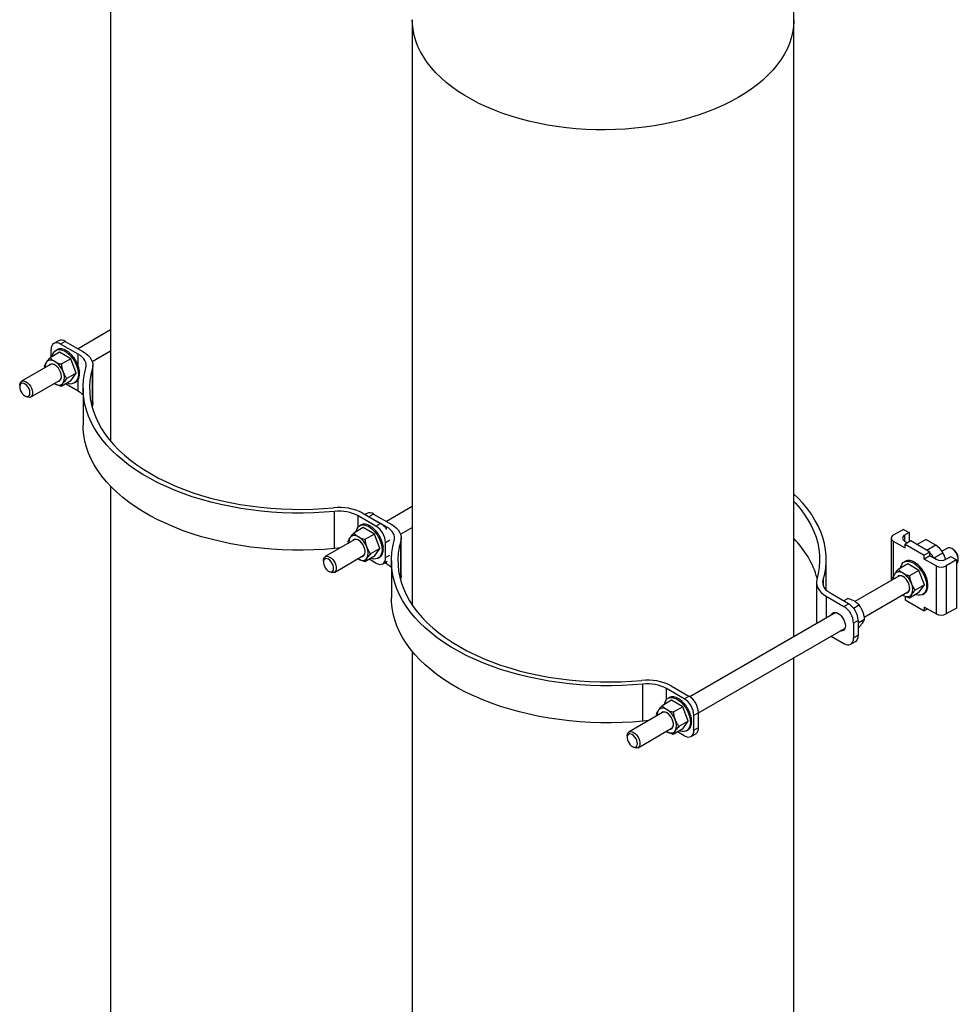
# Model space of a CAD drawing. Extents: x 1 to 30.4, y 1.2 to 20.3.
# Drawn here: x 28.2 to 30.3, y 15.3 to 17.6 of the extents above; entities that cross this region are included whole.
import ezdxf

# ---------------------------------------------------------------- set-up
doc = ezdxf.new("R2010")
doc.units = 0
doc.header["$MEASUREMENT"] = 0
doc.layers.get('0').update_dxf_attribs({"linetype": 'CONTINUOUS'})

msp = doc.modelspace()

# ---------------------------------------------------------------- linework, layer by layer
at = {"color": 7, "linetype": 'Continuous'}
for p, q in [((28.386105, 17.999794), (28.386105, 16.632723)), ((29.07848, 17.600094), (29.07848, 16.256642)), ((29.954465, 16.183724), (29.954465, 17.600094)), ((28.386105, 16.888014), (28.31124, 16.844795)), ((28.266358, 16.863232), (28.255752, 16.857109)), ((28.281982, 16.861685), (28.271375, 16.855562)), ((28.281982, 16.861685), (28.32246, 16.838318)), ((28.249278, 16.825216), (28.249278, 16.842801)), ((28.263102, 16.842565), (28.260205, 16.840892)), ((28.263864, 16.842978), (28.263569, 16.842808)), ((28.263864, 16.842978), (28.263874, 16.842959)), ((28.268589, 16.844437), (28.268295, 16.844267)), ((28.268589, 16.844437), (28.268637, 16.84432)), ((28.311853, 16.832195), (28.271375, 16.855562)), ((28.273931, 16.844395), (28.273636, 16.844225)), ((28.273931, 16.844395), (28.273988, 16.844185)), ((28.279684, 16.842854), (28.27939, 16.842684)), ((28.279684, 16.842854), (28.279721, 16.842569)), ((28.285628, 16.839873), (28.285333, 16.839703)), ((28.285628, 16.839873), (28.285617, 16.839543)), ((28.343671, 16.815406), (28.386105, 16.839902)), ((28.26893, 16.836561), (28.247149, 16.823987)), ((28.294445, 16.821831), (28.26893, 16.836561)), ((28.294445, 16.821831), (28.272664, 16.809257)), ((28.291533, 16.835566), (28.291238, 16.835396)), ((28.291533, 16.835566), (28.291454, 16.835227)), ((28.307203, 16.788949), (28.294445, 16.821831)), ((28.297173, 16.830099), (28.296879, 16.829929)), ((28.297173, 16.830099), (28.297015, 16.82979)), ((28.302331, 16.823683), (28.302037, 16.823512)), ((28.302331, 16.823683), (28.302094, 16.823438)), ((28.30681, 16.816562), (28.306515, 16.816392)), ((28.311853, 16.80478), (28.311853, 16.832195)), ((28.248106, 16.808349), (28.181705, 16.770016)), ((28.235307, 16.80096), (28.234391, 16.805835)), ((28.310435, 16.809013), (28.310141, 16.808842)), ((28.313053, 16.801313), (28.312775, 16.801153)), ((28.314611, 16.793789), (28.314317, 16.793619)), ((28.344127, 16.71435), (28.344127, 16.799407)), ((28.345159, 16.721626), (28.345159, 16.806682)), ((28.202536, 16.73393), (28.268938, 16.772263)), ((28.294445, 16.770797), (28.272664, 16.758223)), ((28.307203, 16.788949), (28.285422, 16.776375)), ((28.294445, 16.770797), (28.307203, 16.788949)), ((28.309331, 16.770686), (28.309036, 16.770516)), ((28.311853, 16.747138), (28.311853, 16.774414)), ((28.312307, 16.774922), (28.312014, 16.774753)), ((28.314223, 16.780331), (28.313929, 16.780161)), ((28.315001, 16.786701), (28.314706, 16.786531)), ((28.177389, 16.760477), (28.177389, 16.757076)), ((28.256702, 16.765199), (28.257933, 16.764449)), ((28.311853, 16.747138), (28.282658, 16.763992)), ((28.30317, 16.766466), (28.306067, 16.768139)), ((28.322717, 16.754191), (28.322717, 16.669135)), ((28.189172, 16.736664), (28.192118, 16.734963)), ((28.344127, 16.71435), (28.343384, 16.711663)), ((28.386105, 16.528974), (28.386105, 13.81735)), ((29.07848, 16.482871), (29.018936, 16.448497)), ((28.900146, 16.386231), (28.900146, 16.471288)), ((28.994981, 16.437833), (28.954504, 16.4612)), ((28.954504, 16.436374), (28.954504, 16.4612)), ((28.96511, 16.467323), (29.005588, 16.443956)), ((28.974054, 16.466934), (28.96992, 16.464547)), ((28.989678, 16.465387), (28.979071, 16.459264)), ((29.019549, 16.435897), (28.979071, 16.459264)), ((28.989678, 16.465387), (29.030156, 16.44202)), ((28.966019, 16.43414), (28.944238, 16.421566)), ((28.960192, 16.440144), (28.957294, 16.438471)), ((28.960953, 16.440557), (28.960659, 16.440387)), ((28.960953, 16.440557), (28.960964, 16.440538)), ((28.965679, 16.442016), (28.965384, 16.441846)), ((28.965679, 16.442016), (28.965726, 16.441899)), ((28.991535, 16.41941), (28.966019, 16.43414)), ((28.971021, 16.441974), (28.970726, 16.441804)), ((28.971021, 16.441974), (28.971077, 16.441764)), ((28.976774, 16.440433), (28.976479, 16.440263)), ((28.976774, 16.440433), (28.97681, 16.440148)), ((28.982717, 16.437452), (28.982423, 16.437282)), ((28.982717, 16.437452), (28.982706, 16.437122)), ((28.988622, 16.433145), (28.988328, 16.432975)), ((28.988622, 16.433145), (28.988544, 16.432806)), ((28.994981, 16.437833), (29.005588, 16.443956)), ((29.019549, 16.430158), (29.019549, 16.435897)), ((29.051367, 16.419108), (29.07848, 16.43476)), ((28.991535, 16.41941), (28.969754, 16.406836)), ((29.004292, 16.386528), (28.991535, 16.41941)), ((28.994263, 16.427678), (28.993968, 16.427508)), ((28.994263, 16.427678), (28.994105, 16.427369)), ((28.999421, 16.421261), (28.999126, 16.421091)), ((28.999421, 16.421261), (28.999184, 16.421017)), ((29.003899, 16.414141), (29.003604, 16.413971)), ((29.052855, 16.325327), (29.052855, 16.410384)), ((30.177597, 16.410026), (30.177597, 16.312535)), ((30.205681, 16.430224), (30.182479, 16.41683)), ((30.205681, 16.430224), (30.218644, 16.42274)), ((30.218644, 16.42274), (30.208406, 16.41683)), ((30.208406, 16.41683), (30.208406, 16.403223)), ((30.218644, 16.42274), (30.218644, 16.401481)), ((28.945196, 16.405928), (28.878794, 16.367595)), ((28.932397, 16.398539), (28.931481, 16.403414)), ((29.004292, 16.386528), (28.982512, 16.373954)), ((28.991535, 16.368376), (29.004292, 16.386528)), ((29.007525, 16.406591), (29.00723, 16.406421)), ((29.010159, 16.398902), (29.009865, 16.398732)), ((29.011701, 16.391368), (29.011406, 16.391198)), ((29.02693, 16.405247), (29.017078, 16.39956)), ((29.017078, 16.365537), (29.017078, 16.39956)), ((29.051823, 16.318052), (29.051823, 16.403109)), ((30.182479, 16.403223), (30.209437, 16.38766)), ((30.182479, 16.403223), (30.182479, 16.322531)), ((30.208406, 16.403223), (30.215034, 16.399397)), ((30.222401, 16.403649), (30.209437, 16.396166)), ((30.209437, 16.38766), (30.209437, 16.396166)), ((30.209437, 16.396166), (30.253631, 16.370653)), ((30.266595, 16.378137), (30.222401, 16.403649)), ((30.236642, 16.395428), (30.256909, 16.407129)), ((30.280109, 16.393736), (30.256909, 16.407129)), ((30.280109, 16.393736), (30.259841, 16.382036)), ((30.306561, 16.386984), (30.294319, 16.379918)), ((30.319925, 16.38425), (30.316979, 16.385952)), ((28.899626, 16.331509), (28.966028, 16.369842)), ((28.991535, 16.368376), (28.969754, 16.355802)), ((29.000259, 16.364045), (29.003157, 16.365717)), ((29.00642, 16.368265), (29.006126, 16.368095)), ((29.009398, 16.372502), (29.009104, 16.372332)), ((29.011313, 16.37791), (29.011018, 16.37774)), ((29.01209, 16.38428), (29.011796, 16.38411)), ((29.017078, 16.365537), (29.02693, 16.371224)), ((30.266595, 16.378137), (30.253631, 16.370653)), ((30.253631, 16.362147), (30.253631, 16.370653)), ((30.266595, 16.369631), (30.253631, 16.362147)), ((30.266595, 16.369631), (30.266595, 16.378137)), ((30.266595, 16.36993), (30.275329, 16.364888)), ((30.266595, 16.369929), (30.280572, 16.36186)), ((30.28059, 16.361552), (30.266595, 16.369631)), ((30.275933, 16.364539), (30.275329, 16.364888)), ((30.275933, 16.364539), (30.296513, 16.37642)), ((30.280572, 16.36186), (30.275933, 16.364539)), ((30.314398, 16.367462), (30.30416, 16.361552)), ((30.327362, 16.359979), (30.314398, 16.367462)), ((30.331708, 16.360437), (30.331708, 16.363839)), ((28.874479, 16.358056), (28.874479, 16.354655)), ((28.953791, 16.362778), (28.955022, 16.362028)), ((28.994981, 16.352777), (28.979747, 16.361571)), ((29.010605, 16.35123), (29.02118, 16.357335)), ((29.019549, 16.35084), (29.01474, 16.353617)), ((29.019549, 16.35084), (29.019549, 16.356393)), ((29.030413, 16.357893), (29.030413, 16.272837)), ((30.02846, 16.291048), (30.02846, 16.360614)), ((30.21583, 16.350798), (30.19405, 16.338224)), ((30.210003, 16.356802), (30.207105, 16.355129)), ((30.210764, 16.357215), (30.21047, 16.357045)), ((30.210764, 16.357215), (30.210775, 16.357196)), ((30.21549, 16.358674), (30.215195, 16.358504)), ((30.21549, 16.358674), (30.215537, 16.358557)), ((30.241346, 16.336068), (30.21583, 16.350798)), ((30.220832, 16.358632), (30.220537, 16.358462)), ((30.220832, 16.358632), (30.220889, 16.358422)), ((30.226585, 16.357091), (30.22629, 16.356921)), ((30.226585, 16.357091), (30.226621, 16.356806)), ((30.232528, 16.35411), (30.232234, 16.35394)), ((30.232528, 16.35411), (30.232518, 16.35378)), ((30.238434, 16.349803), (30.238139, 16.349633)), ((30.238434, 16.349803), (30.238355, 16.349465)), ((30.244074, 16.344336), (30.243779, 16.344166)), ((30.244074, 16.344336), (30.243916, 16.344027)), ((30.28059, 16.346585), (30.253631, 16.362147)), ((30.28059, 16.346585), (30.28059, 16.236011)), ((30.327362, 16.359979), (30.30416, 16.346585)), ((30.30416, 16.346585), (30.30416, 16.236011)), ((30.327362, 16.359979), (30.327362, 16.249405)), ((30.327362, 16.350882), (30.327392, 16.350899)), ((28.886262, 16.334243), (28.889208, 16.332542)), ((29.051823, 16.318052), (29.05108, 16.315365)), ((30.195007, 16.322586), (30.094458, 16.26454)), ((30.182208, 16.315197), (30.181292, 16.320072)), ((30.241346, 16.336068), (30.219565, 16.323494)), ((30.254104, 16.303186), (30.241346, 16.336068)), ((30.249232, 16.33792), (30.248937, 16.33775)), ((30.249232, 16.33792), (30.248995, 16.337675)), ((30.25371, 16.3308), (30.253416, 16.330629)), ((30.257336, 16.32325), (30.257041, 16.32308)), ((30.006018, 16.308124), (30.006018, 16.223067)), ((30.021849, 16.313991), (30.021849, 16.302257)), ((30.254104, 16.303186), (30.232323, 16.290613)), ((30.241346, 16.285034), (30.254104, 16.303186)), ((30.25997, 16.31556), (30.259676, 16.31539)), ((30.261512, 16.308027), (30.261217, 16.307857)), ((30.261902, 16.300938), (30.261607, 16.300768)), ((30.028717, 16.276488), (30.069194, 16.253121)), ((30.028717, 16.276488), (30.028717, 16.226589)), ((30.079801, 16.259244), (30.039323, 16.282611)), ((30.115857, 16.228782), (30.215839, 16.286501)), ((30.203602, 16.279437), (30.204834, 16.278686)), ((30.209437, 16.276437), (30.209437, 16.268581)), ((30.241346, 16.285034), (30.219565, 16.272461)), ((30.250071, 16.280703), (30.252968, 16.282376)), ((30.256231, 16.284923), (30.255937, 16.284753)), ((30.25921, 16.28916), (30.258915, 16.28899)), ((30.261124, 16.294568), (30.26083, 16.294398)), ((30.068519, 16.265757), (30.078512, 16.271526)), ((30.069194, 16.253121), (30.079801, 16.259244)), ((30.090991, 16.24927), (30.104028, 16.256796)), ((30.209437, 16.268581), (30.253631, 16.243068)), ((30.28059, 16.236011), (30.253631, 16.251574)), ((30.253631, 16.251574), (30.253631, 16.243068)), ((30.050889, 16.239389), (29.715873, 16.045988)), ((30.260998, 16.247321), (30.253631, 16.243068)), ((30.327362, 16.249405), (30.30416, 16.236011)), ((30.101898, 16.22097), (30.091292, 16.214847)), ((30.091292, 16.214847), (30.091292, 16.180825)), ((30.101898, 16.21532), (30.116785, 16.223914)), ((30.101898, 16.22097), (30.101898, 16.186948)), ((30.101898, 16.204533), (30.104028, 16.205762)), ((29.735381, 16.009138), (30.071721, 16.203303)), ((30.039937, 16.184954), (30.069194, 16.168064)), ((30.091292, 16.180825), (30.101898, 16.186948)), ((30.084818, 16.166517), (30.095425, 16.17264)), ((29.07848, 16.149782), (29.07848, 13.41765)), ((29.954465, 13.41765), (29.954465, 16.135613)), ((29.607842, 15.989933), (29.607842, 16.07499)), ((29.672806, 16.071025), (29.713284, 16.047658)), ((29.702677, 16.041535), (29.6622, 16.064902)), ((29.6622, 16.040076), (29.6622, 16.064902)), ((29.702677, 16.041535), (29.713284, 16.047658)), ((29.673715, 16.037842), (29.651934, 16.025268)), ((29.667888, 16.043845), (29.66499, 16.042173)), ((29.668649, 16.044259), (29.668355, 16.044089)), ((29.668649, 16.044259), (29.66866, 16.04424)), ((29.673375, 16.045718), (29.67308, 16.045548)), ((29.673375, 16.045718), (29.673422, 16.045601)), ((29.699231, 16.023112), (29.673715, 16.037842)), ((29.678717, 16.045676), (29.678422, 16.045506)), ((29.678717, 16.045676), (29.678773, 16.045466)), ((29.68447, 16.044135), (29.684175, 16.043965)), ((29.68447, 16.044135), (29.684506, 16.04385)), ((29.690413, 16.041154), (29.690119, 16.040984)), ((29.690413, 16.041154), (29.690402, 16.040824)), ((29.696319, 16.036847), (29.696024, 16.036677)), ((29.696319, 16.036847), (29.69624, 16.036508)), ((29.701959, 16.03138), (29.701664, 16.03121)), ((29.701959, 16.03138), (29.701801, 16.031071)), ((29.707117, 16.024963), (29.706822, 16.024793)), ((29.707117, 16.024963), (29.70688, 16.024719)), ((29.652892, 16.00963), (29.575884, 15.965174)), ((29.640093, 16.002241), (29.639177, 16.007116)), ((29.699231, 16.023112), (29.67745, 16.010538)), ((29.711988, 15.99023), (29.699231, 16.023112)), ((29.711595, 16.017843), (29.7113, 16.017673)), ((29.715221, 16.010293), (29.714926, 16.010123)), ((29.717855, 16.002604), (29.717561, 16.002434)), ((29.735381, 16.009385), (29.724774, 16.003262)), ((29.724774, 15.969239), (29.724774, 16.003262)), ((29.735381, 15.975362), (29.735381, 16.009385)), ((29.711988, 15.99023), (29.690208, 15.977656)), ((29.699231, 15.972078), (29.711988, 15.99023)), ((29.719009, 15.981612), (29.718714, 15.981442)), ((29.719397, 15.99507), (29.719102, 15.9949)), ((29.719786, 15.987982), (29.719492, 15.987812)), ((29.596715, 15.929088), (29.673724, 15.973544)), ((29.661487, 15.96648), (29.662719, 15.96573)), ((29.699231, 15.972078), (29.67745, 15.959504)), ((29.702677, 15.956479), (29.687443, 15.965273)), ((29.707956, 15.967747), (29.710853, 15.969419)), ((29.714116, 15.971967), (29.713822, 15.971797)), ((29.717094, 15.976204), (29.7168, 15.976034)), ((29.718301, 15.954931), (29.728908, 15.961055)), ((29.724774, 15.969239), (29.735381, 15.975362)), ((29.571568, 15.955635), (29.571568, 15.952233)), ((29.583351, 15.931822), (29.586297, 15.930121))]:
    msp.add_line(p, q, dxfattribs=at)
at = {"color": 7, "linetype": 'Continuous', "flags": 128}
for points in [[(29.954465, 17.600088), (29.954428, 17.596838), (29.953557, 17.583827), (29.951527, 17.57086), (29.948344, 17.55797), (29.944015, 17.545191), (29.938552, 17.532558), (29.93197, 17.520104), (29.924286, 17.507863), (29.915521, 17.495865), (29.905697, 17.484145), (29.894842, 17.472731), (29.882983, 17.461656), (29.870152, 17.450948), (29.856383, 17.440635), (29.841713, 17.430745), (29.82618, 17.421304), (29.809826, 17.412337), (29.792694, 17.403868), (29.77483, 17.395919), (29.75628, 17.388512), (29.737095, 17.381666), (29.717324, 17.375399), (29.697021, 17.369728), (29.676239, 17.364668), (29.655034, 17.360232), (29.633461, 17.356433), (29.611577, 17.353279), (29.589442, 17.35078), (29.567113, 17.348942), (29.54465, 17.34777), (29.522112, 17.347267), (29.499559, 17.347435), (29.477051, 17.348273), (29.454647, 17.349778), (29.432408, 17.351947), (29.410391, 17.354774), (29.388656, 17.358252), (29.367259, 17.362371), (29.346259, 17.367121), (29.325709, 17.372488), (29.305666, 17.378459), (29.286182, 17.385018), (29.267308, 17.392147), (29.249095, 17.399827), (29.231591, 17.408039), (29.214842, 17.416759), (29.198894, 17.425966), (29.183787, 17.435635), (29.169563, 17.44574), (29.156259, 17.456254), (29.14391, 17.46715), (29.132549, 17.478398), (29.122206, 17.489969), (29.112908, 17.501831), (29.104681, 17.513955), (29.097545, 17.526307), (29.091521, 17.538854), (29.086624, 17.551564), (29.082866, 17.564403), (29.080258, 17.577336), (29.078807, 17.59033), (29.07848, 17.600101)], [(28.271375, 16.855562), (28.267065, 16.85756), (28.262919, 16.858501), (28.259099, 16.858349), (28.25575, 16.857108), (28.253002, 16.854828), (28.25096, 16.851595), (28.249703, 16.847534), (28.249278, 16.842801)], [(28.251696, 16.826612), (28.251867, 16.82762), (28.253233, 16.832408), (28.255375, 16.836412), (28.258234, 16.839523), (28.261733, 16.841657), (28.265776, 16.842754), (28.270254, 16.842786), (28.275043, 16.841751), (28.280014, 16.839678), (28.28503, 16.836622), (28.289955, 16.832668), (28.294654, 16.827923), (28.299, 16.822517), (28.302874, 16.816597), (28.306169, 16.810325), (28.308797, 16.803871), (28.310686, 16.797412), (28.311783, 16.791124), (28.312059, 16.785179), (28.311507, 16.779738), (28.310142, 16.77495), (28.308, 16.770946)], [(28.32246, 16.838318), (28.328558, 16.834353), (28.333802, 16.829999), (28.338116, 16.825317), (28.34144, 16.820374), (28.343728, 16.815239), (28.344948, 16.809983), (28.345081, 16.804681), (28.344127, 16.799407)], [(28.257933, 16.815483), (28.255049, 16.81693), (28.252214, 16.817915), (28.249477, 16.818422), (28.246884, 16.818442), (28.244481, 16.817975), (28.242308, 16.817029), (28.240402, 16.81562), (28.238796, 16.813772)], [(28.329327, 16.800815), (28.330096, 16.805068), (28.329989, 16.809344), (28.329005, 16.813582), (28.32716, 16.817724), (28.324479, 16.82171), (28.321, 16.825486), (28.316771, 16.828997), (28.311853, 16.832195)], [(28.265373, 16.770205), (28.267781, 16.770728), (28.270222, 16.772307), (28.272001, 16.774837), (28.273021, 16.778184), (28.273228, 16.782165), (28.27261, 16.786567), (28.271201, 16.791152), (28.269077, 16.795674), (28.266352, 16.799887), (28.263173, 16.803566), (28.259712, 16.806511), (28.256154, 16.808565), (28.252693, 16.809616), (28.249514, 16.809607), (28.246789, 16.80854), (28.244665, 16.806471), (28.244665, 16.806471)], [(28.900146, 16.471288), (28.876218, 16.469355), (28.852154, 16.468096), (28.828013, 16.467515), (28.803852, 16.467612), (28.779727, 16.468387), (28.755696, 16.469839), (28.731816, 16.471963), (28.708144, 16.474756), (28.684734, 16.478209), (28.661643, 16.482316), (28.638926, 16.487067), (28.616635, 16.492449), (28.594825, 16.498451), (28.573545, 16.505059), (28.552848, 16.512255), (28.532781, 16.520025), (28.513393, 16.528349), (28.494729, 16.537207), (28.476833, 16.546578), (28.459748, 16.556441), (28.443514, 16.566772), (28.42817, 16.577547), (28.413751, 16.58874), (28.400293, 16.600324), (28.387826, 16.612272), (28.376381, 16.624556), (28.365984, 16.637147), (28.35666, 16.650015), (28.348431, 16.66313), (28.341317, 16.67646), (28.335334, 16.689974), (28.330497, 16.70364), (28.326817, 16.717426), (28.324302, 16.731298), (28.322959, 16.745225), (28.322792, 16.759173), (28.323799, 16.773109), (28.325979, 16.787001), (28.329327, 16.800815)], [(28.344127, 16.799407), (28.34081, 16.785656), (28.338686, 16.771828), (28.337761, 16.757955), (28.338036, 16.744073), (28.33951, 16.730216), (28.342181, 16.716419), (28.346042, 16.702716), (28.351083, 16.689141), (28.357291, 16.675728), (28.36465, 16.662512), (28.373144, 16.649523), (28.38275, 16.636796), (28.393444, 16.624361), (28.4052, 16.61225), (28.417989, 16.600492), (28.431778, 16.589118), (28.446533, 16.578156), (28.462218, 16.567632), (28.478793, 16.557573), (28.496218, 16.548004), (28.514448, 16.53895), (28.533437, 16.530431), (28.55314, 16.522471), (28.573507, 16.515088), (28.594486, 16.508302), (28.616026, 16.502128), (28.638073, 16.496583), (28.660572, 16.49168), (28.683467, 16.487431), (28.706701, 16.483847), (28.730215, 16.480937), (28.753952, 16.478708), (28.777852, 16.477166), (28.801856, 16.476315), (28.825903, 16.476156), (28.849934, 16.476691), (28.873888, 16.477917), (28.897707, 16.479832)], [(28.177389, 16.760477), (28.177497, 16.762466), (28.178346, 16.765957), (28.179997, 16.768636), (28.182352, 16.770346), (28.185275, 16.770988), (28.188595, 16.770525), (28.192121, 16.768984), (28.195646, 16.766455), (28.198967, 16.763084), (28.201889, 16.759067), (28.204244, 16.754638), (28.205895, 16.750054), (28.206745, 16.745581), (28.206745, 16.74148), (28.205895, 16.737989), (28.204244, 16.735311), (28.201889, 16.733601), (28.198967, 16.732958), (28.195646, 16.733421), (28.192121, 16.734962)], [(28.189174, 16.736663), (28.192354, 16.735332), (28.195298, 16.73511), (28.197787, 16.736011), (28.199638, 16.737971), (28.200713, 16.740842), (28.200932, 16.744413), (28.200279, 16.748419), (28.198802, 16.752562), (28.196612, 16.756535), (28.193869, 16.760044), (28.190779, 16.762828), (28.18757, 16.764681), (28.184479, 16.765465), (28.181737, 16.765123), (28.179546, 16.763679), (28.17807, 16.76124), (28.177417, 16.757989), (28.177636, 16.754165), (28.17871, 16.750052), (28.180561, 16.745956), (28.183051, 16.742179), (28.185995, 16.739004), (28.189174, 16.736663)], [(28.257933, 16.764449), (28.260817, 16.763002), (28.263652, 16.762017), (28.266389, 16.76151), (28.268982, 16.761489), (28.271385, 16.761956), (28.273558, 16.762903), (28.275464, 16.764312), (28.27707, 16.76616)], [(28.345159, 16.721626), (28.345081, 16.719624), (28.344127, 16.71435)], [(28.900146, 16.386231), (28.876218, 16.384299), (28.852154, 16.38304), (28.828013, 16.382459), (28.803852, 16.382556), (28.779727, 16.383331), (28.755696, 16.384782), (28.731816, 16.386907), (28.708144, 16.389699), (28.684734, 16.393153), (28.661643, 16.39726), (28.638926, 16.40201), (28.616635, 16.407393), (28.594825, 16.413395), (28.573545, 16.420002), (28.552848, 16.427199), (28.532781, 16.434969), (28.513393, 16.443292), (28.494729, 16.45215), (28.476833, 16.461522), (28.459748, 16.471385), (28.443514, 16.481716), (28.42817, 16.492491), (28.413751, 16.503683), (28.400293, 16.515267), (28.387826, 16.527216), (28.376381, 16.5395), (28.365984, 16.552091), (28.35666, 16.564959), (28.348431, 16.578074), (28.341317, 16.591404), (28.335334, 16.604918), (28.330497, 16.618584), (28.326817, 16.632369), (28.324302, 16.646242), (28.322959, 16.660169), (28.322717, 16.669135)], [(30.021849, 16.313991), (30.025197, 16.327805), (30.027378, 16.341696), (30.028385, 16.355632), (30.028217, 16.36958), (30.026874, 16.383507), (30.02436, 16.39738), (30.02068, 16.411166), (30.015842, 16.424832), (30.00986, 16.438346), (30.002745, 16.451676), (29.994517, 16.46479), (29.985193, 16.477658), (29.974796, 16.490249), (29.96335, 16.502534), (29.954465, 16.511182)], [(29.954465, 16.493956), (29.957732, 16.490445), (29.968427, 16.47801), (29.978033, 16.465282), (29.986526, 16.452294), (29.993886, 16.439077), (30.000094, 16.425665), (30.005134, 16.41209), (30.008995, 16.398387), (30.011666, 16.38459), (30.013141, 16.370733), (30.013416, 16.356851), (30.01249, 16.342978), (30.010366, 16.329149), (30.007049, 16.315399)], [(28.952464, 16.433991), (28.955323, 16.437102), (28.958822, 16.439236), (28.962866, 16.440333), (28.967343, 16.440365), (28.972133, 16.43933), (28.977103, 16.437257), (28.982119, 16.434201), (28.987044, 16.430247), (28.991744, 16.425502), (28.99609, 16.420096), (28.999963, 16.414176), (29.003259, 16.407904), (29.005887, 16.40145), (29.007775, 16.394991), (29.008872, 16.388703), (29.009149, 16.382758), (29.008597, 16.377317), (29.007231, 16.372529), (29.00509, 16.368525), (29.00223, 16.365414), (28.998731, 16.36328), (28.994688, 16.362182), (28.99021, 16.362151), (28.985421, 16.363186), (28.983638, 16.363818)], [(29.037023, 16.404517), (29.037792, 16.40877), (29.037685, 16.413046), (29.036701, 16.417284), (29.034856, 16.421426), (29.032175, 16.425412), (29.028696, 16.429188), (29.024467, 16.432699), (29.019549, 16.435897)], [(29.030156, 16.44202), (29.036254, 16.438054), (29.041498, 16.433701), (29.045812, 16.429019), (29.049136, 16.424076), (29.051424, 16.41894), (29.052644, 16.413685), (29.052777, 16.408383), (29.051823, 16.403109)], [(28.955022, 16.413062), (28.952138, 16.414508), (28.949303, 16.415494), (28.946566, 16.416001), (28.943974, 16.416021), (28.941571, 16.415554), (28.939397, 16.414608), (28.937492, 16.413199), (28.935886, 16.411351)], [(28.911889, 16.3867), (28.907514, 16.386676), (28.900146, 16.386231)], [(28.968291, 16.371039), (28.969699, 16.373998), (28.970317, 16.377687), (28.97011, 16.381907), (28.96909, 16.386431), (28.967312, 16.391015), (28.96487, 16.395412), (28.961898, 16.399385), (28.958556, 16.40272), (28.955022, 16.405236), (28.951489, 16.406799), (28.948147, 16.407324), (28.945175, 16.406782), (28.942733, 16.405204), (28.941631, 16.40387)], [(29.607842, 16.07499), (29.583914, 16.073057), (29.55985, 16.071798), (29.535709, 16.071217), (29.511548, 16.071314), (29.487423, 16.072089), (29.463393, 16.07354), (29.439512, 16.075665), (29.41584, 16.078457), (29.39243, 16.081911), (29.369339, 16.086018), (29.346622, 16.090769), (29.324331, 16.096151), (29.302521, 16.102153), (29.281241, 16.10876), (29.260544, 16.115957), (29.240477, 16.123727), (29.221089, 16.13205), (29.202425, 16.140909), (29.184529, 16.15028), (29.167444, 16.160143), (29.15121, 16.170474), (29.135866, 16.181249), (29.121447, 16.192441), (29.107989, 16.204026), (29.095522, 16.215974), (29.084077, 16.228258), (29.07368, 16.240849), (29.064356, 16.253717), (29.056127, 16.266832), (29.049013, 16.280162), (29.04303, 16.293676), (29.038193, 16.307342), (29.034513, 16.321128), (29.031998, 16.335), (29.030655, 16.348927), (29.030488, 16.362875), (29.031495, 16.376811), (29.033675, 16.390703), (29.037023, 16.404517)], [(29.051823, 16.403109), (29.048506, 16.389358), (29.046382, 16.375529), (29.045457, 16.361657), (29.045732, 16.347775), (29.047206, 16.333918), (29.049877, 16.320121), (29.053738, 16.306418), (29.058779, 16.292843), (29.064987, 16.27943), (29.072347, 16.266213), (29.08084, 16.253225), (29.090446, 16.240498), (29.10114, 16.228063), (29.112896, 16.215952), (29.125685, 16.204194), (29.139474, 16.19282), (29.154229, 16.181857), (29.169914, 16.171334), (29.186489, 16.161275), (29.203914, 16.151706), (29.222144, 16.142651), (29.241134, 16.134133), (29.260836, 16.126173), (29.281203, 16.11879), (29.302182, 16.112004), (29.323722, 16.10583), (29.345769, 16.100285), (29.368268, 16.095381), (29.391163, 16.091133), (29.414397, 16.087549), (29.437911, 16.084639), (29.461648, 16.08241), (29.485548, 16.080868), (29.509552, 16.080017), (29.533599, 16.079858), (29.55763, 16.080393), (29.581584, 16.081619), (29.605403, 16.083534)], [(30.327392, 16.350899), (30.3291, 16.352279), (30.330751, 16.354958), (30.3316, 16.358449), (30.3316, 16.36255), (30.330751, 16.367022), (30.3291, 16.371606), (30.326745, 16.376035), (30.323822, 16.380052), (30.320502, 16.383423), (30.316976, 16.385953)], [(28.874479, 16.358056), (28.874586, 16.360045), (28.875436, 16.363536), (28.877086, 16.366214), (28.879441, 16.367924), (28.882364, 16.368567), (28.885685, 16.368104), (28.88921, 16.366563)], [(28.88921, 16.366563), (28.892735, 16.364034), (28.896056, 16.360663), (28.898979, 16.356646), (28.901334, 16.352217), (28.902984, 16.347633), (28.903834, 16.34316), (28.903834, 16.339059), (28.902984, 16.335568), (28.901334, 16.33289), (28.898979, 16.33118), (28.896056, 16.330537), (28.892735, 16.331), (28.88921, 16.332541), (28.889208, 16.332542)], [(28.955022, 16.362028), (28.957907, 16.360581), (28.960742, 16.359596), (28.963479, 16.359089), (28.966071, 16.359068), (28.968474, 16.359535), (28.970647, 16.360481), (28.972553, 16.361891), (28.974159, 16.363739)], [(28.966028, 16.369842), (28.966236, 16.369968), (28.968369, 16.372014)], [(28.994981, 16.352777), (28.999292, 16.350778), (29.003438, 16.349837), (29.007258, 16.34999), (29.010606, 16.35123), (29.013354, 16.353511), (29.015396, 16.356743), (29.016654, 16.360804), (29.017078, 16.365537)], [(28.886264, 16.36146), (28.883084, 16.362791), (28.88014, 16.363014), (28.877651, 16.362112), (28.8758, 16.360153), (28.874725, 16.357281), (28.874506, 16.35371), (28.875159, 16.349704), (28.876636, 16.345561), (28.878826, 16.341588), (28.881569, 16.338079), (28.884659, 16.335295), (28.887868, 16.333443), (28.890959, 16.332658), (28.893701, 16.333001), (28.895892, 16.334445), (28.897368, 16.336883), (28.898021, 16.340135), (28.897802, 16.343959), (28.896728, 16.348072), (28.894877, 16.352168), (28.892387, 16.355944), (28.889443, 16.35912), (28.886264, 16.36146)], [(30.202275, 16.350649), (30.205135, 16.35376), (30.208634, 16.355894), (30.212677, 16.356992), (30.217154, 16.357023), (30.221944, 16.355988), (30.226914, 16.353915), (30.231931, 16.350859), (30.236856, 16.346905), (30.241555, 16.342161), (30.245901, 16.336754), (30.249774, 16.330834), (30.25307, 16.324562), (30.255698, 16.318108), (30.257586, 16.31165), (30.258684, 16.305362), (30.25896, 16.299416), (30.258408, 16.293975), (30.257043, 16.289187), (30.254901, 16.285183), (30.252042, 16.282072), (30.248543, 16.279938), (30.244499, 16.278841), (30.240022, 16.278809), (30.235232, 16.279844), (30.233788, 16.280346)], [(29.052855, 16.325327), (29.052777, 16.323326), (29.051823, 16.318052)], [(30.204834, 16.32972), (30.201949, 16.331167), (30.199115, 16.332152), (30.196378, 16.332659), (30.193785, 16.33268), (30.191382, 16.332213), (30.189209, 16.331266), (30.187303, 16.329857), (30.185697, 16.328009)], [(30.218102, 16.287698), (30.219511, 16.290656), (30.220128, 16.294345), (30.219922, 16.298565), (30.218901, 16.303089), (30.217123, 16.307674), (30.214682, 16.312071), (30.21171, 16.316044), (30.208367, 16.319378), (30.204834, 16.321895), (30.201301, 16.323458), (30.197958, 16.323982), (30.194986, 16.323441), (30.192545, 16.321862), (30.191442, 16.320528)], [(30.007049, 16.315399), (30.006095, 16.310125), (30.006229, 16.304823), (30.007448, 16.299567), (30.009736, 16.294432), (30.013061, 16.289488), (30.017375, 16.284807), (30.022618, 16.280453), (30.028717, 16.276488)], [(30.039323, 16.282611), (30.034405, 16.285809), (30.030177, 16.28932), (30.026697, 16.293095), (30.024016, 16.297082), (30.022171, 16.301223), (30.021188, 16.305462), (30.02108, 16.309738), (30.021849, 16.313991)], [(29.607842, 15.989933), (29.583914, 15.988001), (29.55985, 15.986742), (29.535709, 15.98616), (29.511548, 15.986257), (29.487423, 15.987033), (29.463393, 15.988484), (29.439512, 15.990609), (29.41584, 15.993401), (29.39243, 15.996855), (29.369339, 16.000962), (29.346622, 16.005712), (29.324331, 16.011095), (29.302521, 16.017097), (29.281241, 16.023704), (29.260544, 16.030901), (29.240477, 16.03867), (29.221089, 16.046994), (29.202425, 16.055852), (29.184529, 16.065224), (29.167444, 16.075087), (29.15121, 16.085418), (29.135866, 16.096192), (29.121447, 16.107385), (29.107989, 16.118969), (29.095522, 16.130918), (29.084077, 16.143202), (29.07368, 16.155793), (29.064356, 16.168661), (29.056127, 16.181775), (29.049013, 16.195105), (29.04303, 16.20862), (29.038193, 16.222286), (29.034513, 16.236071), (29.031998, 16.249944), (29.030655, 16.263871), (29.030413, 16.272837)], [(30.204834, 16.278686), (30.207718, 16.277239), (30.210553, 16.276254), (30.21329, 16.275747), (30.215882, 16.275727), (30.218286, 16.276194), (30.220459, 16.27714), (30.222365, 16.278549), (30.22397, 16.280397)], [(30.215839, 16.286501), (30.216047, 16.286626), (30.218181, 16.288673)], [(30.040151, 16.23319), (30.041005, 16.23517), (30.042979, 16.237659), (30.045603, 16.239174), (30.048745, 16.23964), (30.052248, 16.239033), (30.055936, 16.237384), (30.059624, 16.234775), (30.063127, 16.231338), (30.066269, 16.227244), (30.068893, 16.222699), (30.070868, 16.21793), (30.072093, 16.213177), (30.072509, 16.208679), (30.072093, 16.20466), (30.070868, 16.201323), (30.068893, 16.198834), (30.066269, 16.197319), (30.063127, 16.196853), (30.060983, 16.197104)], [(30.069194, 16.168064), (30.073505, 16.166066), (30.077651, 16.165125), (30.081471, 16.165278), (30.084819, 16.166518), (30.087567, 16.168798), (30.089609, 16.172031), (30.090867, 16.176092), (30.091292, 16.180825)], [(29.66016, 16.037693), (29.663019, 16.040804), (29.666518, 16.042938), (29.670562, 16.044035), (29.675039, 16.044067), (29.679829, 16.043032), (29.684799, 16.040958), (29.689815, 16.037903), (29.69474, 16.033949), (29.69944, 16.029204), (29.703786, 16.023798), (29.707659, 16.017878), (29.710955, 16.011606), (29.713583, 16.005152), (29.715471, 15.998693), (29.716568, 15.992405), (29.716845, 15.98646), (29.716293, 15.981019), (29.714927, 15.976231), (29.712786, 15.972227), (29.709926, 15.969115), (29.706427, 15.966982), (29.702384, 15.965884), (29.697906, 15.965853), (29.693117, 15.966888), (29.691334, 15.96752)], [(29.662719, 16.016764), (29.659834, 16.01821), (29.656999, 16.019196), (29.654262, 16.019703), (29.65167, 16.019723), (29.649267, 16.019256), (29.647094, 16.01831), (29.645188, 16.016901), (29.643582, 16.015052)], [(29.675987, 15.974741), (29.677396, 15.9777), (29.678013, 15.981389), (29.677806, 15.985609), (29.676786, 15.990133), (29.675008, 15.994717), (29.672566, 15.999114), (29.669594, 16.003087), (29.666252, 16.006422), (29.662719, 16.008938), (29.659185, 16.010501), (29.655843, 16.011026), (29.652871, 16.010484), (29.650429, 16.008906), (29.649327, 16.007571)], [(29.619585, 15.990402), (29.61521, 15.990377), (29.607842, 15.989933)], [(29.571568, 15.955635), (29.571675, 15.957624), (29.572525, 15.961115), (29.574176, 15.963793), (29.576531, 15.965503), (29.579453, 15.966146), (29.582774, 15.965683), (29.586299, 15.964142)], [(29.583353, 15.959039), (29.580174, 15.96037), (29.57723, 15.960593), (29.57474, 15.959691), (29.572889, 15.957732), (29.571815, 15.95486), (29.571596, 15.951289), (29.572248, 15.947283), (29.573725, 15.94314), (29.575916, 15.939167), (29.578658, 15.935658), (29.581748, 15.932874), (29.584958, 15.931021), (29.588048, 15.930237), (29.590791, 15.93058), (29.592981, 15.932024), (29.594458, 15.934462), (29.595111, 15.937714), (29.594892, 15.941538), (29.593817, 15.94565), (29.591966, 15.949747), (29.589476, 15.953523), (29.586533, 15.956699), (29.583353, 15.959039)], [(29.586299, 15.964142), (29.589825, 15.961613), (29.593145, 15.958241), (29.596068, 15.954225), (29.598423, 15.949795), (29.600074, 15.945212), (29.600923, 15.940739), (29.600923, 15.936638), (29.600074, 15.933147), (29.598423, 15.930468), (29.596068, 15.928758), (29.593145, 15.928116), (29.589825, 15.928579), (29.586299, 15.93012), (29.586297, 15.930121)], [(29.662719, 15.96573), (29.665603, 15.964283), (29.668438, 15.963298), (29.671175, 15.96279), (29.673767, 15.96277), (29.67617, 15.963237), (29.678344, 15.964183), (29.680249, 15.965593), (29.681855, 15.967441)], [(29.673724, 15.973544), (29.673932, 15.973669), (29.676066, 15.975716)], [(29.702677, 15.956479), (29.706988, 15.95448), (29.711134, 15.953539), (29.714954, 15.953692), (29.718302, 15.954932), (29.72105, 15.957213), (29.723092, 15.960445), (29.72435, 15.964506), (29.724774, 15.969239)]]:
    msp.add_lwpolyline(points, dxfattribs=at)
at = {"color": 7, "linetype": 'Continuous'}
for centre, radius, start, end in [((28.272828, 16.848907), 0.015718, 54.382423, 114.307119), ((28.232066, 16.775095), 0.047961, 20.227114, 57.362029), ((28.256585, 16.803017), 0.020787, 148.842321, 184.779001), ((28.252377, 16.798364), 0.010859, 55.519832, 113.157235), ((28.262502, 16.780921), 0.010787, 306.626671, 4.685509), ((28.251551, 16.778919), 0.02853, 333.43643, 26.56357), ((28.294344, 16.781947), 0.017536, 243.607272, 321.146051), ((28.289518, 16.707169), 0.045786, 43.525651, 60.803855), ((28.911038, 16.363806), 0.116789, 62.419552, 96.55401), ((28.910897, 16.377718), 0.094185, 62.419552, 96.55401), ((28.980524, 16.452609), 0.015718, 54.382423, 114.307119), ((28.972426, 16.420908), 0.023867, 146.759447, 172.093366), ((28.969103, 16.397377), 0.048025, 2.605478, 57.394522), ((28.98233, 16.40646), 0.044124, 32.485659, 58.18902), ((28.953674, 16.400596), 0.020787, 148.842321, 184.779001), ((28.929155, 16.372674), 0.047961, 20.227114, 57.362029), ((29.801061, 16.257752), 0.215356, 16.269707, 44.57551), ((30.185061, 16.410026), 0.007277, 110.783421, 249.216579), ((30.210988, 16.410026), 0.007277, 110.783421, 249.216579), ((28.949466, 16.395943), 0.010859, 55.519832, 113.157235), ((28.948641, 16.376497), 0.02853, 333.43643, 26.56357), ((30.255059, 16.353578), 0.04733, 28.855609, 58.045328), ((30.310917, 16.377869), 0.010103, 53.146601, 115.54294), ((28.96207, 16.375332), 0.007558, 272.978757, 325.391861), ((28.95683, 16.379054), 0.013517, 328.615582, 1.38669), ((30.229553, 16.33805), 0.053063, 30.382306, 45.727056), ((30.251775, 16.350165), 0.051873, 11.761923, 30.406892), ((30.306511, 16.3629), 0.025214, 2.134397, 57.865603), ((28.997214, 16.310871), 0.045786, 43.525651, 60.803855), ((30.222237, 16.337566), 0.023867, 146.759447, 172.093366), ((30.292375, 16.384297), 0.025617, 242.609672, 297.390328), ((30.292375, 16.36933), 0.025617, 242.609672, 297.390328), ((30.203485, 16.317254), 0.020787, 148.842321, 184.779001), ((30.199278, 16.312602), 0.010859, 55.519832, 113.157235), ((30.178967, 16.289332), 0.047961, 20.227114, 57.362029), ((30.206642, 16.295712), 0.013517, 328.615582, 1.38669), ((30.198452, 16.293156), 0.02853, 333.43643, 26.56357), ((30.211881, 16.291991), 0.007558, 272.978757, 325.391861), ((30.043316, 16.212664), 0.048025, 2.605478, 57.394522), ((30.053923, 16.218787), 0.048025, 2.605478, 57.394522), ((30.292375, 16.258756), 0.025617, 242.609672, 297.390328), ((30.032946, 16.223171), 0.026929, 180.219452, 199.135075), ((30.087033, 16.185055), 0.014985, 304.056351, 7.25583), ((29.618734, 15.967508), 0.116789, 62.419552, 96.55401), ((29.618593, 15.98142), 0.094185, 62.419552, 96.55401), ((29.687406, 16.007202), 0.048025, 2.605478, 57.394522), ((29.680122, 16.02461), 0.023867, 146.759447, 172.093366), ((29.676799, 16.001079), 0.048025, 2.605478, 57.394522), ((29.66137, 16.004297), 0.020787, 148.842321, 184.779001), ((29.657162, 15.999645), 0.010859, 55.519832, 113.157235), ((29.636852, 15.976375), 0.047961, 20.227114, 57.362029), ((29.664526, 15.982755), 0.013517, 328.615582, 1.38669), ((29.656337, 15.980199), 0.02853, 333.43643, 26.56357), ((29.669766, 15.979034), 0.007558, 272.978757, 325.391861), ((29.720516, 15.97347), 0.014985, 304.056351, 7.25583)]:
    msp.add_arc(centre, radius, start, end, dxfattribs=at)
for centre, major_axis, ratio, start_param, end_param in [((28.284486, 16.805295), (-0.021323, 0.037305), 0.61767534, 6.25318297, 6.28582663), ((28.284486, 16.805295), (-0.021799, 0.03703), 0.61739623, 6.04893578, 6.24528532), ((28.284486, 16.805295), (-0.022258, 0.036761), 0.61545979, 5.84498225, 6.0413318), ((28.284486, 16.805295), (-0.02268, 0.036512), 0.61196076, 5.64173416, 5.8380837), ((28.284486, 16.805295), (-0.023045, 0.036295), 0.60706658, 5.43953446, 5.635884), ((28.284486, 16.805295), (-0.02334, 0.036118), 0.6010038, 5.23863156, 5.4349811), ((28.284486, 16.805295), (-0.023555, 0.035989), 0.59404172, 5.03916952, 5.23551906), ((28.284486, 16.805295), (-0.023684, 0.035912), 0.58647567, 4.84119295, 5.03754249), ((28.284486, 16.805295), (-0.023725, 0.035888), 0.57861183, 4.6446621, 4.84101164), ((28.284486, 16.805295), (-0.023682, 0.035915), 0.57075432, 4.44947326, 4.6458228), ((28.284486, 16.805295), (-0.023557, 0.035991), 0.56319487, 4.25548, 4.45182954), ((28.284486, 16.805295), (-0.02336, 0.03611), 0.55620454, 4.06251205, 4.25886159), ((28.284486, 16.805295), (-0.023097, 0.036267), 0.55002707, 3.87039043, 4.06673997), ((28.284486, 16.805295), (-0.021621, 0.037133), 0.53707549, 3.13959641, 3.30330229), ((28.284486, 16.805295), (-0.02203, 0.036896), 0.53828823, 3.29737354, 3.49372308), ((28.284486, 16.805295), (-0.022421, 0.036667), 0.54091647, 3.48798535, 3.68433489), ((28.284486, 16.805295), (-0.02278, 0.036455), 0.5448733, 3.67893795, 3.87528749), ((28.981576, 16.402874), (-0.021323, 0.037305), 0.61767534, 6.25318297, 6.28582663), ((28.981576, 16.402874), (-0.021799, 0.03703), 0.61739623, 6.04893578, 6.24528532), ((28.981576, 16.402874), (-0.022258, 0.036761), 0.61545979, 5.84498225, 6.0413318), ((28.981576, 16.402874), (-0.02268, 0.036512), 0.61196076, 5.64173416, 5.8380837), ((28.981576, 16.402874), (-0.023045, 0.036295), 0.60706658, 5.43953446, 5.635884), ((28.981576, 16.402874), (-0.02334, 0.036118), 0.6010038, 5.23863156, 5.4349811), ((28.981576, 16.402874), (-0.023555, 0.035989), 0.59404172, 5.03916952, 5.23551906), ((28.981576, 16.402874), (-0.023684, 0.035912), 0.58647567, 4.84119295, 5.03754249), ((28.981576, 16.402874), (-0.023725, 0.035888), 0.57861183, 4.6446621, 4.84101164), ((28.981576, 16.402874), (-0.023682, 0.035915), 0.57075432, 4.44947326, 4.6458228), ((28.981576, 16.402874), (-0.023557, 0.035991), 0.56319487, 4.25548, 4.45182954), ((28.981576, 16.402874), (-0.02336, 0.03611), 0.55620454, 4.06251205, 4.25886159), ((28.981576, 16.402874), (-0.023097, 0.036267), 0.55002707, 3.87039043, 4.06673997), ((28.981576, 16.402874), (-0.021621, 0.037133), 0.53707549, 3.13959641, 3.30330229), ((28.981576, 16.402874), (-0.02203, 0.036896), 0.53828823, 3.29737354, 3.49372308), ((28.981576, 16.402874), (-0.022421, 0.036667), 0.54091647, 3.48798535, 3.68433489), ((28.981576, 16.402874), (-0.02278, 0.036455), 0.5448733, 3.67893795, 3.87528749), ((30.231387, 16.319532), (-0.021323, 0.037305), 0.61767534, 6.25318297, 6.28582663), ((30.231387, 16.319532), (-0.021799, 0.03703), 0.61739623, 6.04893578, 6.24528532), ((30.231387, 16.319532), (-0.022258, 0.036761), 0.61545979, 5.84498225, 6.0413318), ((30.231387, 16.319532), (-0.02268, 0.036512), 0.61196076, 5.64173416, 5.8380837), ((30.231387, 16.319532), (-0.023045, 0.036295), 0.60706658, 5.43953446, 5.635884), ((30.231387, 16.319532), (-0.02334, 0.036118), 0.6010038, 5.23863156, 5.4349811), ((30.231387, 16.319532), (-0.023555, 0.035989), 0.59404172, 5.03916952, 5.23551906), ((30.231387, 16.319532), (-0.023684, 0.035912), 0.58647567, 4.84119295, 5.03754249), ((30.231387, 16.319532), (-0.023725, 0.035888), 0.57861183, 4.6446621, 4.84101164), ((30.231387, 16.319532), (-0.023682, 0.035915), 0.57075432, 4.44947326, 4.6458228), ((30.231387, 16.319532), (-0.023557, 0.035991), 0.56319487, 4.25548, 4.45182954), ((30.231387, 16.319532), (-0.02336, 0.03611), 0.55620454, 4.06251205, 4.25886159), ((30.231387, 16.319532), (-0.02278, 0.036455), 0.5448733, 3.67893795, 3.87528749), ((30.231387, 16.319532), (-0.023097, 0.036267), 0.55002707, 3.87039043, 4.06673997), ((30.231387, 16.319532), (-0.021621, 0.037133), 0.53707549, 3.13959641, 3.30330229), ((30.231387, 16.319532), (-0.02203, 0.036896), 0.53828823, 3.29737354, 3.49372308), ((30.231387, 16.319532), (-0.022421, 0.036667), 0.54091647, 3.48798535, 3.68433489), ((29.689272, 16.006576), (-0.021323, 0.037305), 0.61767534, 6.25318297, 6.28582663), ((29.689272, 16.006576), (-0.021799, 0.03703), 0.61739623, 6.04893578, 6.24528532), ((29.689272, 16.006576), (-0.022258, 0.036761), 0.61545979, 5.84498225, 6.0413318), ((29.689272, 16.006576), (-0.02268, 0.036512), 0.61196076, 5.64173416, 5.8380837), ((29.689272, 16.006576), (-0.023045, 0.036295), 0.60706658, 5.43953446, 5.635884), ((29.689272, 16.006576), (-0.02334, 0.036118), 0.6010038, 5.23863156, 5.4349811), ((29.689272, 16.006576), (-0.023555, 0.035989), 0.59404172, 5.03916952, 5.23551906), ((29.689272, 16.006576), (-0.023684, 0.035912), 0.58647567, 4.84119295, 5.03754249), ((29.689272, 16.006576), (-0.023725, 0.035888), 0.57861183, 4.6446621, 4.84101164), ((29.689272, 16.006576), (-0.023682, 0.035915), 0.57075432, 4.44947326, 4.6458228), ((29.689272, 16.006576), (-0.023557, 0.035991), 0.56319487, 4.25548, 4.45182954), ((29.689272, 16.006576), (-0.02336, 0.03611), 0.55620454, 4.06251205, 4.25886159), ((29.689272, 16.006576), (-0.022421, 0.036667), 0.54091647, 3.48798535, 3.68433489), ((29.689272, 16.006576), (-0.02278, 0.036455), 0.5448733, 3.67893795, 3.87528749), ((29.689272, 16.006576), (-0.023097, 0.036267), 0.55002707, 3.87039043, 4.06673997), ((29.689272, 16.006576), (-0.021621, 0.037133), 0.53707549, 3.13959641, 3.30330229), ((29.689272, 16.006576), (-0.02203, 0.036896), 0.53828823, 3.29737354, 3.49372308)]:
    msp.add_ellipse(centre, major_axis=major_axis, ratio=ratio, start_param=start_param, end_param=end_param, dxfattribs=at)
for points, knots in [([(29.954359, 17.600086), (29.95435, 17.604757), (29.954329, 17.615943), (29.953095, 17.633593), (29.950851, 17.652955), (29.947566, 17.672118), (29.943306, 17.691037), (29.938077, 17.70967), (29.931902, 17.727974), (29.924803, 17.745912), (29.916802, 17.763445), (29.907923, 17.780539), (29.89819, 17.797162), (29.887627, 17.813283), (29.876255, 17.828873), (29.864103, 17.843913), (29.851173, 17.858355), (29.838126, 17.871685), (29.829082, 17.879848), (29.824848, 17.88367)], [0, 0, 0, 0, 0.04352902, 0.10425565, 0.16480081, 0.22518502, 0.28542949, 0.3455564, 0.40558922, 0.46555304, 0.52547491, 0.5853843, 0.64531343, 0.70529771, 0.76537611, 0.82559149, 0.88599076, 0.94662484, 1, 1, 1, 1]), ([(28.238796, 16.813772), (28.240715, 16.816298), (28.243185, 16.81955), (28.246425, 16.823177), (28.247149, 16.823987)], [0, 0, 0, 0, 0.77667482, 1, 1, 1, 1]), ([(28.247149, 16.823987), (28.248669, 16.822473), (28.251738, 16.819416), (28.255855, 16.816802), (28.257933, 16.815483)], [0, 0, 0, 0, 0.49545796, 1, 1, 1, 1]), ([(28.257933, 16.815483), (28.258238, 16.81531), (28.260546, 16.813998), (28.265295, 16.811754), (28.270193, 16.810095), (28.272664, 16.809257)], [0, 0, 0, 0, 0.07009191, 0.5307854, 1, 1, 1, 1]), ([(28.234391, 16.805835), (28.235188, 16.807644), (28.236238, 16.810029), (28.238299, 16.813044), (28.238796, 16.813772)], [0, 0, 0, 0, 0.758454409, 1, 1, 1, 1]), ([(28.272664, 16.809257), (28.273149, 16.806269), (28.274126, 16.800237), (28.276083, 16.794548), (28.27707, 16.791677)], [0, 0, 0, 0, 0.49545796, 1, 1, 1, 1]), ([(28.27707, 16.791677), (28.277223, 16.791289), (28.278386, 16.788348), (28.280976, 16.783032), (28.283931, 16.778608), (28.285422, 16.776375)], [0, 0, 0, 0, 0.07009191, 0.5307854, 1, 1, 1, 1]), ([(28.285422, 16.776375), (28.284699, 16.775565), (28.281459, 16.771938), (28.278988, 16.768686), (28.27707, 16.76616)], [0, 0, 0, 0, 0.22332518, 1, 1, 1, 1]), ([(28.257933, 16.764449), (28.257624, 16.764621), (28.257193, 16.76486), (28.25682, 16.76513), (28.256714, 16.765206)], [0, 0, 0, 0, 0.715853965, 1, 1, 1, 1]), ([(28.272664, 16.758223), (28.270041, 16.759101), (28.264746, 16.760872), (28.260218, 16.76325), (28.257933, 16.764449)], [0, 0, 0, 0, 0.49545796, 1, 1, 1, 1]), ([(28.27707, 16.76616), (28.276572, 16.765432), (28.274511, 16.762417), (28.273461, 16.760032), (28.272664, 16.758223)], [0, 0, 0, 0, 0.24154559, 1, 1, 1, 1]), ([(28.931481, 16.403414), (28.931685, 16.403924), (28.9326, 16.406209), (28.93445, 16.409103), (28.935886, 16.411351)], [0, 0, 0, 0, 0.22332518, 1, 1, 1, 1]), ([(28.935886, 16.411351), (28.936431, 16.412106), (28.938687, 16.415234), (28.941844, 16.418835), (28.944238, 16.421566)], [0, 0, 0, 0, 0.24154559, 1, 1, 1, 1]), ([(28.944238, 16.421566), (28.945759, 16.420051), (28.948827, 16.416995), (28.952945, 16.414381), (28.955022, 16.413062)], [0, 0, 0, 0, 0.49545796, 1, 1, 1, 1]), ([(28.955022, 16.413062), (28.955327, 16.412888), (28.957635, 16.411577), (28.962384, 16.409333), (28.967282, 16.407673), (28.969754, 16.406836)], [0, 0, 0, 0, 0.07009191, 0.5307854, 1, 1, 1, 1]), ([(28.969754, 16.406836), (28.970238, 16.403848), (28.971216, 16.397816), (28.973172, 16.392126), (28.974159, 16.389256)], [0, 0, 0, 0, 0.49545796, 1, 1, 1, 1]), ([(28.974159, 16.389256), (28.974313, 16.388868), (28.975476, 16.385927), (28.978065, 16.380611), (28.981021, 16.376187), (28.982512, 16.373954)], [0, 0, 0, 0, 0.07009191, 0.5307854, 1, 1, 1, 1]), ([(28.974159, 16.363739), (28.972723, 16.361491), (28.970874, 16.358598), (28.969958, 16.356313), (28.969754, 16.355802)], [0, 0, 0, 0, 0.77667482, 1, 1, 1, 1]), ([(28.982512, 16.373954), (28.980117, 16.371223), (28.976961, 16.367622), (28.974704, 16.364494), (28.974159, 16.363739)], [0, 0, 0, 0, 0.75845441, 1, 1, 1, 1]), ([(28.955022, 16.362028), (28.954714, 16.362199), (28.954282, 16.362439), (28.953909, 16.362709), (28.953803, 16.362785)], [0, 0, 0, 0, 0.71585397, 1, 1, 1, 1]), ([(28.969754, 16.355802), (28.96713, 16.35668), (28.961835, 16.358451), (28.957307, 16.360828), (28.955022, 16.362028)], [0, 0, 0, 0, 0.49545796, 1, 1, 1, 1]), ([(30.181292, 16.320072), (30.181496, 16.320583), (30.182412, 16.322868), (30.184261, 16.325761), (30.185697, 16.328009)], [0, 0, 0, 0, 0.22332518, 1, 1, 1, 1]), ([(30.185697, 16.328009), (30.186242, 16.328764), (30.188499, 16.331892), (30.191655, 16.335493), (30.19405, 16.338224)], [0, 0, 0, 0, 0.24154559, 1, 1, 1, 1]), ([(30.19405, 16.338224), (30.19557, 16.33671), (30.198638, 16.333653), (30.202756, 16.331039), (30.204834, 16.32972)], [0, 0, 0, 0, 0.49545796, 1, 1, 1, 1]), ([(30.204834, 16.32972), (30.205138, 16.329547), (30.207446, 16.328235), (30.212195, 16.325991), (30.217094, 16.324332), (30.219565, 16.323494)], [0, 0, 0, 0, 0.07009191, 0.5307854, 1, 1, 1, 1]), ([(30.219565, 16.323494), (30.220049, 16.320506), (30.221027, 16.314474), (30.222983, 16.308785), (30.22397, 16.305914)], [0, 0, 0, 0, 0.49545796, 1, 1, 1, 1]), ([(30.22397, 16.305914), (30.224124, 16.305526), (30.225287, 16.302585), (30.227877, 16.29727), (30.230832, 16.292845), (30.232323, 16.290613)], [0, 0, 0, 0, 0.07009191, 0.5307854, 1, 1, 1, 1]), ([(30.204834, 16.278686), (30.204525, 16.278858), (30.204094, 16.279097), (30.20372, 16.279367), (30.203614, 16.279443)], [0, 0, 0, 0, 0.71585397, 1, 1, 1, 1]), ([(30.219565, 16.272461), (30.216942, 16.273338), (30.211646, 16.27511), (30.207118, 16.277487), (30.204834, 16.278686)], [0, 0, 0, 0, 0.49545796, 1, 1, 1, 1]), ([(30.22397, 16.280397), (30.222534, 16.27815), (30.220685, 16.275256), (30.21977, 16.272971), (30.219565, 16.272461)], [0, 0, 0, 0, 0.77667482, 1, 1, 1, 1]), ([(30.232323, 16.290613), (30.229929, 16.287882), (30.226772, 16.284281), (30.224515, 16.281153), (30.22397, 16.280397)], [0, 0, 0, 0, 0.758454409, 1, 1, 1, 1]), ([(30.093243, 16.2653), (30.089647, 16.267098), (30.085017, 16.269412), (30.0797, 16.27114), (30.078512, 16.271526)], [0, 0, 0, 0, 0.77667482, 1, 1, 1, 1]), ([(30.104028, 16.256796), (30.101636, 16.259099), (30.098482, 16.262136), (30.094263, 16.264685), (30.093243, 16.2653)], [0, 0, 0, 0, 0.75845441, 1, 1, 1, 1]), ([(30.11238, 16.241494), (30.112226, 16.241883), (30.111064, 16.244824), (30.108474, 16.250139), (30.105519, 16.254564), (30.104028, 16.256796)], [0, 0, 0, 0, 0.07009191, 0.5307854, 1, 1, 1, 1]), ([(30.116785, 16.223914), (30.116301, 16.226903), (30.115323, 16.232935), (30.113367, 16.238624), (30.11238, 16.241494)], [0, 0, 0, 0, 0.49545796, 1, 1, 1, 1]), ([(30.104028, 16.205762), (30.105615, 16.207555), (30.108819, 16.211172), (30.111186, 16.214366), (30.11238, 16.215978)], [0, 0, 0, 0, 0.49545796, 1, 1, 1, 1]), ([(30.11238, 16.215978), (30.112529, 16.216191), (30.113656, 16.21781), (30.115384, 16.220633), (30.116315, 16.222814), (30.116785, 16.223914)], [0, 0, 0, 0, 0.07009191, 0.5307854, 1, 1, 1, 1]), ([(29.643582, 16.015052), (29.644127, 16.015808), (29.646383, 16.018936), (29.64954, 16.022537), (29.651934, 16.025268)], [0, 0, 0, 0, 0.24154559, 1, 1, 1, 1]), ([(29.651934, 16.025268), (29.653455, 16.023753), (29.656523, 16.020696), (29.660641, 16.018082), (29.662719, 16.016764)], [0, 0, 0, 0, 0.49545796, 1, 1, 1, 1]), ([(29.639177, 16.007116), (29.639381, 16.007626), (29.640296, 16.009911), (29.642146, 16.012805), (29.643582, 16.015052)], [0, 0, 0, 0, 0.22332518, 1, 1, 1, 1]), ([(29.662719, 16.016764), (29.663023, 16.01659), (29.665331, 16.015279), (29.67008, 16.013035), (29.674978, 16.011375), (29.67745, 16.010538)], [0, 0, 0, 0, 0.07009191, 0.5307854, 1, 1, 1, 1]), ([(29.67745, 16.010538), (29.677934, 16.007549), (29.678912, 16.001518), (29.680868, 15.995828), (29.681855, 15.992958)], [0, 0, 0, 0, 0.49545796, 1, 1, 1, 1]), ([(29.681855, 15.992958), (29.682009, 15.992569), (29.683172, 15.989629), (29.685762, 15.984313), (29.688717, 15.979889), (29.690208, 15.977656)], [0, 0, 0, 0, 0.07009191, 0.5307854, 1, 1, 1, 1]), ([(29.662719, 15.96573), (29.66241, 15.965901), (29.661979, 15.966141), (29.661605, 15.96641), (29.661499, 15.966487)], [0, 0, 0, 0, 0.71585397, 1, 1, 1, 1]), ([(29.67745, 15.959504), (29.674826, 15.960382), (29.669531, 15.962153), (29.665003, 15.96453), (29.662719, 15.96573)], [0, 0, 0, 0, 0.49545796, 1, 1, 1, 1]), ([(29.681855, 15.967441), (29.680419, 15.965193), (29.67857, 15.9623), (29.677654, 15.960015), (29.67745, 15.959504)], [0, 0, 0, 0, 0.77667482, 1, 1, 1, 1]), ([(29.690208, 15.977656), (29.687813, 15.974925), (29.684657, 15.971324), (29.6824, 15.968196), (29.681855, 15.967441)], [0, 0, 0, 0, 0.758454409, 1, 1, 1, 1])]:
    msp.add_open_spline(points, degree=3, knots=knots, dxfattribs=at)

doc.saveas('drawing.dxf')
